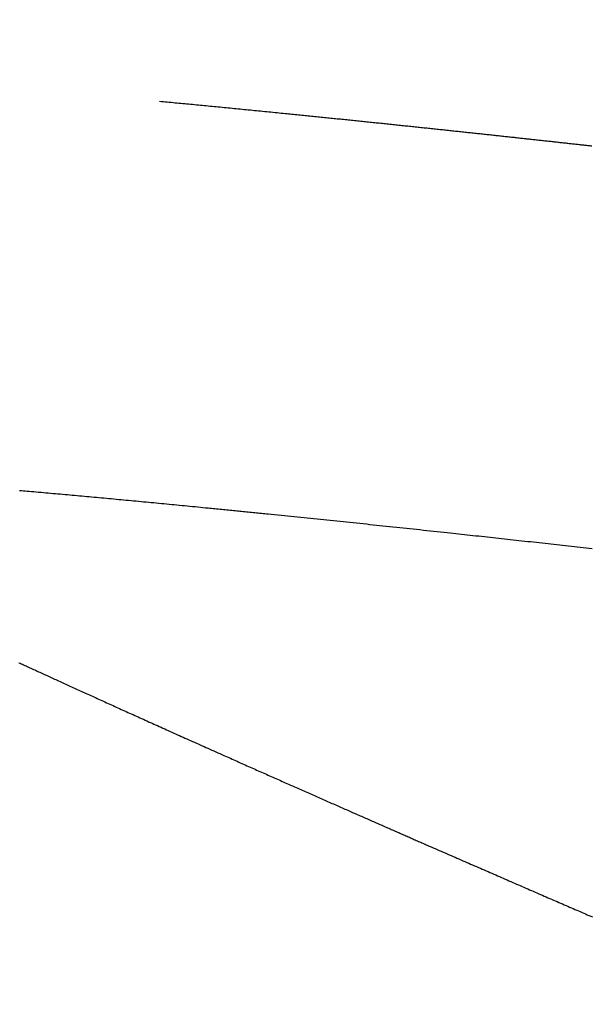
# Model space of a CAD drawing. Extents: x 15.94 to 24.74, y -2.14 to 3.85.
# Drawn here: x 21.18 to 21.23, y 1.1 to 1.2 of the extents above; entities that cross this region are included whole.
import ezdxf

# ---------------------------------------------------------------- set-up
doc = ezdxf.new("R2010")
doc.units = 0
doc.header["$MEASUREMENT"] = 0
doc.layers.add('CK_LEVEL_251', color=7, linetype='CONTINUOUS')
doc.dimstyles.new('DIMSTYLE1', dxfattribs={"dimtxt": 0.09, "dimasz": 0.09, "dimexe": 0.09, "dimexo": 0.0625, "dimgap": 0.09, "dimtad": 0, "dimtih": 1, "dimtoh": 1, "dimdec": 4, "dimzin": 0, "dimtxsty": 'STANDARD', "dimcen": 0.09, "dimazin": 3, "dimtfac": 1, "dimtdec": 4, "dimtofl": 0, "dimtmove": 0, "dimatfit": 3, "dimtolj": 1, "dimtzin": 0})

# ---------------------------------------------------------------- blocks, each defined once
blk = doc.blocks.new('*D5')
at = {"layer": 'CK_LEVEL_251', "color": 4, "linetype": 'CONTINUOUS'}
for p, q in [((21.169989, 1.386445), (21.827217, 1.386445)), ((21.804717, 1.386445), (21.804717, 0.277129)), ((21.804717, -0.393449), (21.804717, -0.046871)), ((20.949816, -0.393449), (21.827217, -0.393449))]:
    blk.add_line(p, q, dxfattribs=at)
at = {"layer": 'CK_LEVEL_251', "color": 4, "linetype": 'CONTINUOUS', "invisible_edges": 4}
for points in [[(21.804717, 1.386445), (21.818217, 1.296445), (21.791217, 1.296445)], [(21.804717, -0.393449), (21.791217, -0.303449), (21.818217, -0.303449)]]:
    blk.add_3dface(points, dxfattribs=at)
at = {"layer": 'CK_LEVEL_251', "color": 4, "linetype": 'CONTINUOUS'}
for s, p in [('  1.78', (21.444717, 0.142129)), ('[45.2mm]', (21.444717, -0.001871))]:
    blk.add_text(s, height=0.09, dxfattribs=at).set_placement(p)

msp = doc.modelspace()

# ---------------------------------------------------------------- linework, layer by layer
at = {"layer": 'CK_LEVEL_251', "color": 131, "linetype": 'CONTINUOUS'}
for points in [[(21.192077, 1.192288, 2.782766), (21.192267, 1.19227, 2.782915), (21.192458, 1.192253, 2.783064), (21.192649, 1.192235, 2.783213), (21.192839, 1.192217, 2.783362), (21.19303, 1.192199, 2.783511), (21.193221, 1.192181, 2.783659), (21.193412, 1.192163, 2.783808), (21.193603, 1.192145, 2.783956), (21.193794, 1.192127, 2.784104), (21.193987, 1.192108, 2.784253), (21.19418, 1.19209, 2.784402), (21.194373, 1.192072, 2.784551), (21.194567, 1.192053, 2.784699), (21.19476, 1.192035, 2.784848), (21.194953, 1.192017, 2.784996), (21.195147, 1.191998, 2.785144), (21.195341, 1.19198, 2.785292), (21.195535, 1.191961, 2.785439), (21.19573, 1.191942, 2.785588), (21.195926, 1.191924, 2.785736), (21.196121, 1.191905, 2.785884), (21.196317, 1.191886, 2.786032), (21.196513, 1.191867, 2.78618), (21.196709, 1.191849, 2.786328), (21.196905, 1.19183, 2.786476), (21.197101, 1.191811, 2.786623), (21.197298, 1.191792, 2.78677), (21.197495, 1.191773, 2.786918), (21.197693, 1.191754, 2.787066), (21.197891, 1.191734, 2.787214), (21.19809, 1.191715, 2.787362), (21.198288, 1.191696, 2.787509), (21.198487, 1.191677, 2.787656), (21.198685, 1.191657, 2.787803), (21.198884, 1.191638, 2.78795), (21.199083, 1.191619, 2.788097), (21.199283, 1.191599, 2.788244), (21.199484, 1.19158, 2.788392), (21.199684, 1.19156, 2.788539), (21.199885, 1.19154, 2.788686), (21.200086, 1.191521, 2.788833), (21.200287, 1.191501, 2.788979), (21.200488, 1.191481, 2.789126), (21.200689, 1.191462, 2.789272), (21.20089, 1.191442, 2.789418), (21.201093, 1.191422, 2.789565), (21.201296, 1.191402, 2.789712), (21.201499, 1.191382, 2.789859), (21.201703, 1.191362, 2.790005), (21.201906, 1.191342, 2.790151), (21.202109, 1.191322, 2.790297), (21.202313, 1.191301, 2.790443), (21.202517, 1.191281, 2.790589), (21.202721, 1.191261, 2.790734), (21.202926, 1.191241, 2.79088), (21.203131, 1.19122, 2.791026), (21.203337, 1.1912, 2.791172), (21.203543, 1.191179, 2.791318), (21.203748, 1.191159, 2.791463), (21.203954, 1.191138, 2.791609), (21.20416, 1.191118, 2.791754), (21.204367, 1.191097, 2.791899), (21.204573, 1.191076, 2.792044), (21.204736, 1.19106, 2.792158), (21.204899, 1.191044, 2.792272), (21.205062, 1.191027, 2.792386), (21.205226, 1.191011, 2.7925), (21.205389, 1.190995, 2.792614), (21.205553, 1.190978, 2.792727), (21.205716, 1.190962, 2.792841), (21.20588, 1.190945, 2.792954), (21.206043, 1.190929, 2.793067), (21.206205, 1.190912, 2.793179), (21.206366, 1.190896, 2.79329), (21.206528, 1.19088, 2.793402), (21.206689, 1.190864, 2.793513), (21.206851, 1.190847, 2.793624), (21.207012, 1.190831, 2.793735), (21.207174, 1.190815, 2.793846), (21.207336, 1.190798, 2.793957), (21.207498, 1.190782, 2.794067), (21.207658, 1.190766, 2.794176), (21.207817, 1.190749, 2.794285), (21.207977, 1.190733, 2.794394), (21.208137, 1.190717, 2.794502), (21.208296, 1.190701, 2.794611), (21.208456, 1.190684, 2.794719), (21.208616, 1.190668, 2.794827), (21.208776, 1.190652, 2.794935), (21.208936, 1.190636, 2.795043), (21.209094, 1.19062, 2.795149), (21.209252, 1.190603, 2.795256), (21.20941, 1.190587, 2.795362), (21.209567, 1.190571, 2.795467), (21.209725, 1.190555, 2.795573), (21.209883, 1.190539, 2.795679), (21.210041, 1.190523, 2.795784), (21.210199, 1.190507, 2.79589), (21.210358, 1.19049, 2.795995), (21.210513, 1.190474, 2.796099), (21.210669, 1.190459, 2.796202), (21.210825, 1.190443, 2.796306), (21.210981, 1.190427, 2.796409), (21.211137, 1.190411, 2.796512), (21.211293, 1.190394, 2.796615), (21.211449, 1.190378, 2.796718), (21.211605, 1.190362, 2.796821), (21.211762, 1.190346, 2.796924), (21.211915, 1.19033, 2.797025), (21.212069, 1.190315, 2.797126), (21.212223, 1.190299, 2.797226), (21.212377, 1.190283, 2.797327), (21.212531, 1.190267, 2.797428), (21.212685, 1.190251, 2.797528), (21.212839, 1.190235, 2.797629), (21.212993, 1.190219, 2.797729), (21.213147, 1.190203, 2.797829), (21.213299, 1.190188, 2.797927), (21.213451, 1.190172, 2.798026), (21.213603, 1.190156, 2.798124), (21.213755, 1.19014, 2.798222), (21.213907, 1.190125, 2.79832), (21.214059, 1.190109, 2.798418), (21.214211, 1.190093, 2.798516), (21.214363, 1.190077, 2.798613), (21.214515, 1.190061, 2.798711), (21.214664, 1.190046, 2.798807), (21.214814, 1.19003, 2.798902), (21.214964, 1.190015, 2.798998), (21.215113, 1.189999, 2.799094), (21.215263, 1.189983, 2.799189), (21.215413, 1.189968, 2.799284), (21.215563, 1.189952, 2.79938), (21.215713, 1.189937, 2.799475), (21.215863, 1.189921, 2.79957), (21.216011, 1.189905, 2.799663), (21.216158, 1.18989, 2.799756), (21.216306, 1.189875, 2.799849), (21.216453, 1.189859, 2.799942), (21.216601, 1.189844, 2.800035), (21.216748, 1.189828, 2.800128), (21.216896, 1.189813, 2.800221), (21.217044, 1.189797, 2.800313), (21.217192, 1.189782, 2.800406), (21.217337, 1.189766, 2.800496), (21.217482, 1.189751, 2.800587), (21.217627, 1.189736, 2.800678), (21.217773, 1.189721, 2.800768), (21.217918, 1.189705, 2.800858), (21.218064, 1.18969, 2.800949), (21.218209, 1.189675, 2.801039), (21.218355, 1.189659, 2.801129), (21.2185, 1.189644, 2.801219), (21.218643, 1.189629, 2.801307), (21.218786, 1.189614, 2.801395), (21.218929, 1.189599, 2.801483), (21.219072, 1.189584, 2.801571), (21.219215, 1.189569, 2.801659), (21.219358, 1.189553, 2.801747), (21.219502, 1.189538, 2.801835), (21.219645, 1.189523, 2.801922), (21.219788, 1.189508, 2.80201), (21.219929, 1.189493, 2.802095), (21.220069, 1.189478, 2.802181), (21.22021, 1.189463, 2.802267), (21.220351, 1.189448, 2.802352), (21.220491, 1.189433, 2.802438), (21.220632, 1.189418, 2.802523), (21.220773, 1.189403, 2.802608), (21.220914, 1.189388, 2.802693), (21.221055, 1.189373, 2.802778), (21.221193, 1.189359, 2.802861), (21.221331, 1.189344, 2.802945), (21.221469, 1.189329, 2.803028), (21.221608, 1.189315, 2.803111), (21.221746, 1.1893, 2.803194), (21.221884, 1.189285, 2.803276), (21.222023, 1.18927, 2.803359), (21.222161, 1.189256, 2.803442), (21.2223, 1.189241, 2.803525), (21.222435, 1.189226, 2.803605), (21.222571, 1.189212, 2.803686), (21.222707, 1.189197, 2.803767), (21.222843, 1.189183, 2.803847), (21.222978, 1.189168, 2.803928), (21.223114, 1.189154, 2.804008), (21.22325, 1.189139, 2.804088), (21.223386, 1.189125, 2.804169), (21.223522, 1.18911, 2.804249), (21.223655, 1.189096, 2.804327), (21.223789, 1.189081, 2.804406), (21.223922, 1.189067, 2.804484), (21.224055, 1.189053, 2.804562), (21.224188, 1.189038, 2.80464), (21.224322, 1.189024, 2.804718), (21.224455, 1.18901, 2.804796), (21.224588, 1.188995, 2.804874), (21.224722, 1.188981, 2.804951), (21.224853, 1.188967, 2.805027), (21.224983, 1.188953, 2.805103), (21.225114, 1.188939, 2.805179), (21.225244, 1.188925, 2.805255), (21.225375, 1.188911, 2.80533), (21.225506, 1.188897, 2.805406), (21.225637, 1.188882, 2.805482), (21.225767, 1.188868, 2.805557), (21.225898, 1.188854, 2.805632), (21.226026, 1.18884, 2.805706), (21.226154, 1.188827, 2.805779), (21.226282, 1.188813, 2.805853), (21.22641, 1.188799, 2.805926), (21.226538, 1.188785, 2.805999), (21.226666, 1.188771, 2.806073), (21.226794, 1.188757, 2.806146), (21.226923, 1.188743, 2.806219), (21.227051, 1.188729, 2.806292), (21.227176, 1.188716, 2.806363), (21.227301, 1.188702, 2.806434), (21.227426, 1.188689, 2.806505), (21.227552, 1.188675, 2.806576), (21.227677, 1.188661, 2.806647), (21.227803, 1.188648, 2.806718), (21.227928, 1.188634, 2.806789), (21.228053, 1.188621, 2.806859), (21.228179, 1.188607, 2.80693), (21.228301, 1.188594, 2.806999), (21.228424, 1.18858, 2.807068), (21.228546, 1.188567, 2.807136), (21.228669, 1.188554, 2.807205), (21.228791, 1.18854, 2.807274), (21.228914, 1.188527, 2.807342), (21.229037, 1.188513, 2.80741), (21.229159, 1.1885, 2.807479), (21.229282, 1.188487, 2.807547), (21.229401, 1.188474, 2.807614), (21.229521, 1.18846, 2.80768), (21.229641, 1.188447, 2.807746), (21.22976, 1.188434, 2.807813), (21.22988, 1.188421, 2.807879), (21.23, 1.188408, 2.807945), (21.23012, 1.188395, 2.808011), (21.23024, 1.188382, 2.808077), (21.230359, 1.188369, 2.808143), (21.230476, 1.188356, 2.808208), (21.230593, 1.188343, 2.808272), (21.23071, 1.18833, 2.808336), (21.230826, 1.188318, 2.8084), (21.230943, 1.188305, 2.808464), (21.23106, 1.188292, 2.808528), (21.231177, 1.188279, 2.808591), (21.231294, 1.188266, 2.808655), (21.231411, 1.188253, 2.808719), (21.231525, 1.188241, 2.808781), (21.231638, 1.188228, 2.808843), (21.231752, 1.188216, 2.808904), (21.231866, 1.188203, 2.808966), (21.23198, 1.188191, 2.809028), (21.232094, 1.188178, 2.809089), (21.232208, 1.188166, 2.809151), (21.232322, 1.188153, 2.809213), (21.232436, 1.188141, 2.809274), (21.232547, 1.188128, 2.809334), (21.232657, 1.188116, 2.809393), (21.232768, 1.188104, 2.809453), (21.232879, 1.188092, 2.809512), (21.23299, 1.18808, 2.809572), (21.233101, 1.188067, 2.809631), (21.233212, 1.188055, 2.80969), (21.233323, 1.188043, 2.809749), (21.233434, 1.188031, 2.809809), (21.233541, 1.188019, 2.809866), (21.233649, 1.188007, 2.809923), (21.233757, 1.187995, 2.809981), (21.233864, 1.187983, 2.810038), (21.233972, 1.187971, 2.810095), (21.23408, 1.187959, 2.810152), (21.234188, 1.187947, 2.810209), (21.234296, 1.187935, 2.810266), (21.234404, 1.187923, 2.810323), (21.234508, 1.187912, 2.810378), (21.234613, 1.1879, 2.810433), (21.234717, 1.187888, 2.810488), (21.234822, 1.187877, 2.810543), (21.234927, 1.187865, 2.810598), (21.235031, 1.187854, 2.810653)], [(21.235051, 1.147807, 2.811837), (21.234758, 1.14784, 2.811688), (21.234465, 1.147873, 2.811538), (21.234173, 1.147905, 2.811389), (21.233881, 1.147938, 2.811238), (21.233588, 1.147971, 2.811088), (21.233297, 1.148003, 2.810937), (21.233005, 1.148036, 2.810785), (21.232714, 1.148068, 2.810634), (21.232423, 1.1481, 2.810481), (21.232132, 1.148133, 2.810329), (21.231841, 1.148165, 2.810176), (21.23155, 1.148197, 2.810023), (21.23126, 1.148229, 2.809869), (21.23097, 1.148261, 2.809715), (21.23068, 1.148293, 2.809561), (21.23039, 1.148326, 2.809406), (21.230101, 1.148357, 2.809251), (21.229811, 1.148389, 2.809096), (21.229522, 1.148421, 2.80894), (21.229233, 1.148453, 2.808784), (21.228945, 1.148485, 2.808627), (21.228656, 1.148517, 2.808471), (21.228368, 1.148548, 2.808313), (21.22808, 1.14858, 2.808156), (21.227792, 1.148612, 2.807998), (21.227505, 1.148643, 2.80784), (21.227217, 1.148675, 2.807681), (21.22693, 1.148706, 2.807522), (21.226643, 1.148738, 2.807363), (21.226357, 1.148769, 2.807203), (21.22607, 1.1488, 2.807043), (21.225784, 1.148832, 2.806883), (21.225498, 1.148863, 2.806722), (21.225212, 1.148894, 2.806561), (21.224926, 1.148925, 2.8064), (21.224641, 1.148956, 2.806238), (21.224356, 1.148987, 2.806076), (21.224071, 1.149018, 2.805913), (21.223786, 1.149049, 2.80575), (21.223502, 1.14908, 2.805587), (21.223217, 1.149111, 2.805424), (21.222933, 1.149141, 2.80526), (21.22265, 1.149172, 2.805096), (21.222366, 1.149203, 2.804931), (21.222083, 1.149233, 2.804766), (21.2218, 1.149264, 2.804601), (21.221517, 1.149295, 2.804436), (21.221234, 1.149325, 2.80427), (21.220951, 1.149355, 2.804104), (21.220669, 1.149386, 2.803937), (21.220328, 1.149423, 2.803735), (21.219987, 1.149459, 2.803533), (21.219646, 1.149496, 2.80333), (21.219305, 1.149532, 2.803127), (21.218965, 1.149569, 2.802923), (21.218625, 1.149605, 2.802718), (21.218286, 1.149641, 2.802514), (21.217946, 1.149678, 2.802308), (21.217607, 1.149714, 2.802103), (21.217272, 1.14975, 2.801899), (21.216938, 1.149785, 2.801694), (21.216603, 1.149821, 2.80149), (21.216269, 1.149856, 2.801284), (21.215935, 1.149892, 2.801079), (21.215602, 1.149927, 2.800872), (21.215269, 1.149962, 2.800666), (21.214936, 1.149998, 2.800458), (21.214603, 1.150033, 2.800251), (21.214273, 1.150068, 2.800044), (21.213943, 1.150103, 2.799836), (21.213613, 1.150137, 2.799628), (21.213283, 1.150172, 2.79942), (21.212954, 1.150207, 2.799211), (21.212625, 1.150241, 2.799001), (21.212297, 1.150276, 2.798791), (21.211969, 1.15031, 2.798581), (21.211641, 1.150344, 2.79837), (21.211313, 1.150378, 2.798158), (21.210986, 1.150413, 2.797946), (21.210659, 1.150447, 2.797734), (21.210333, 1.150481, 2.797521), (21.210007, 1.150515, 2.797308), (21.209681, 1.150548, 2.797094), (21.209355, 1.150582, 2.796879), (21.20903, 1.150616, 2.796664), (21.208705, 1.150649, 2.796449), (21.208379, 1.150683, 2.796232), (21.208053, 1.150717, 2.796014), (21.207727, 1.15075, 2.795796), (21.207402, 1.150784, 2.795577), (21.207077, 1.150817, 2.795358), (21.206752, 1.15085, 2.795138), (21.206427, 1.150884, 2.794918), (21.206103, 1.150917, 2.794698), (21.20578, 1.15095, 2.794477), (21.205453, 1.150983, 2.794252), (21.205126, 1.151016, 2.794028), (21.2048, 1.15105, 2.793803), (21.204474, 1.151083, 2.793577), (21.204148, 1.151116, 2.793351), (21.203823, 1.151149, 2.793124), (21.203498, 1.151182, 2.792897), (21.203173, 1.151214, 2.79267), (21.202849, 1.151247, 2.792442), (21.202685, 1.151264, 2.792326), (21.202521, 1.15128, 2.79221), (21.202357, 1.151296, 2.792095), (21.202194, 1.151313, 2.791979), (21.20203, 1.151329, 2.791863), (21.201867, 1.151346, 2.791746), (21.201703, 1.151362, 2.79163), (21.20154, 1.151378, 2.791514), (21.201377, 1.151395, 2.791397), (21.201212, 1.151411, 2.791279), (21.201047, 1.151428, 2.791162), (21.200883, 1.151444, 2.791044), (21.200718, 1.151461, 2.790925), (21.200554, 1.151477, 2.790807), (21.20039, 1.151493, 2.790689), (21.200225, 1.15151, 2.79057), (21.200061, 1.151526, 2.790452), (21.199897, 1.151542, 2.790333), (21.199732, 1.151559, 2.790213), (21.199566, 1.151575, 2.790092), (21.1994, 1.151592, 2.789972), (21.199235, 1.151608, 2.789852), (21.199069, 1.151624, 2.789731), (21.198904, 1.151641, 2.78961), (21.198739, 1.151657, 2.789489), (21.198574, 1.151673, 2.789368), (21.198409, 1.15169, 2.789247), (21.198242, 1.151706, 2.789125), (21.198075, 1.151723, 2.789002), (21.197908, 1.151739, 2.788879), (21.197741, 1.151756, 2.788756), (21.197575, 1.151772, 2.788633), (21.197408, 1.151788, 2.788509), (21.197242, 1.151805, 2.788386), (21.197075, 1.151821, 2.788263), (21.196909, 1.151837, 2.788139), (21.196647, 1.151863, 2.787944), (21.196384, 1.151889, 2.787748), (21.196123, 1.151914, 2.787552), (21.195861, 1.15194, 2.787356), (21.1956, 1.151965, 2.78716), (21.195338, 1.151991, 2.786963), (21.195077, 1.152016, 2.786766), (21.194817, 1.152041, 2.786569), (21.194556, 1.152067, 2.786371), (21.194299, 1.152092, 2.786176), (21.194042, 1.152116, 2.78598), (21.193785, 1.152141, 2.785784), (21.193529, 1.152166, 2.785588), (21.193273, 1.152191, 2.785391), (21.193017, 1.152215, 2.785194), (21.192761, 1.15224, 2.784997), (21.192505, 1.152264, 2.7848), (21.19225, 1.152289, 2.784602), (21.191997, 1.152313, 2.784406), (21.191745, 1.152337, 2.78421), (21.191493, 1.152361, 2.784013), (21.191241, 1.152385, 2.783817), (21.190989, 1.152409, 2.783619), (21.190738, 1.152433, 2.783422), (21.190487, 1.152457, 2.783224), (21.190236, 1.152481, 2.783026), (21.189985, 1.152504, 2.782828), (21.189737, 1.152528, 2.782631), (21.189488, 1.152551, 2.782434), (21.18924, 1.152575, 2.782236), (21.188993, 1.152598, 2.782038), (21.188745, 1.152621, 2.78184), (21.188498, 1.152645, 2.781642), (21.18825, 1.152668, 2.781443), (21.188004, 1.152691, 2.781244), (21.187757, 1.152714, 2.781045), (21.187512, 1.152737, 2.780846), (21.187267, 1.15276, 2.780648), (21.187022, 1.152782, 2.780449), (21.186778, 1.152805, 2.780249), (21.186534, 1.152828, 2.78005), (21.18629, 1.15285, 2.77985), (21.186046, 1.152873, 2.77965), (21.185803, 1.152895, 2.779449), (21.18556, 1.152917, 2.779249), (21.185318, 1.15294, 2.779048), (21.185076, 1.152962, 2.778848), (21.184834, 1.152984, 2.778647), (21.184593, 1.153006, 2.778445), (21.184351, 1.153028, 2.778244), (21.18411, 1.15305, 2.778042), (21.183869, 1.153072, 2.77784), (21.183629, 1.153094, 2.777638), (21.183389, 1.153116, 2.777435), (21.183149, 1.153138, 2.777232), (21.182909, 1.153159, 2.777029), (21.18267, 1.153181, 2.776826), (21.182431, 1.153202, 2.776623), (21.182192, 1.153224, 2.776419), (21.181953, 1.153245, 2.776215), (21.181714, 1.153267, 2.77601), (21.181476, 1.153288, 2.775806), (21.181238, 1.153309, 2.775601), (21.181, 1.15333, 2.775395), (21.180762, 1.153352, 2.775189), (21.180525, 1.153373, 2.774983), (21.180287, 1.153394, 2.774777), (21.18005, 1.153415, 2.77457), (21.179813, 1.153436, 2.774363), (21.179576, 1.153457, 2.774156), (21.17934, 1.153477, 2.773949), (21.179103, 1.153498, 2.773741), (21.178912, 1.153515, 2.773572), (21.178721, 1.153532, 2.773404), (21.17853, 1.153548, 2.773235), (21.178339, 1.153565, 2.773066), (21.178148, 1.153582, 2.772897)], [(21.178081, 1.136492, 2.414714), (21.178196, 1.136439, 2.414608), (21.178311, 1.136386, 2.414502), (21.178433, 1.13633, 2.414391), (21.178554, 1.136274, 2.414281), (21.178675, 1.136219, 2.41417), (21.178797, 1.136163, 2.41406), (21.178918, 1.136107, 2.413949), (21.17904, 1.136052, 2.413839), (21.179161, 1.135996, 2.413728), (21.179283, 1.13594, 2.413618), (21.179405, 1.135884, 2.413508), (21.179532, 1.135826, 2.413393), (21.17966, 1.135768, 2.413278), (21.179787, 1.135709, 2.413163), (21.179915, 1.135651, 2.413048), (21.180043, 1.135592, 2.412933), (21.18017, 1.135534, 2.412819), (21.180298, 1.135475, 2.412704), (21.180426, 1.135417, 2.41259), (21.180554, 1.135358, 2.412475), (21.180688, 1.135297, 2.412356), (21.180821, 1.135236, 2.412237), (21.180955, 1.135175, 2.412118), (21.181089, 1.135114, 2.411999), (21.181223, 1.135053, 2.41188), (21.181357, 1.134991, 2.411761), (21.181491, 1.13493, 2.411643), (21.181625, 1.134869, 2.411524), (21.181759, 1.134808, 2.411406), (21.181899, 1.134744, 2.411283), (21.182038, 1.13468, 2.41116), (21.182178, 1.134617, 2.411037), (21.182318, 1.134553, 2.410914), (21.182458, 1.134489, 2.410792), (21.182598, 1.134425, 2.410669), (21.182738, 1.134361, 2.410547), (21.182878, 1.134297, 2.410425), (21.183018, 1.134233, 2.410303), (21.183164, 1.134167, 2.410176), (21.18331, 1.134101, 2.41005), (21.183455, 1.134034, 2.409923), (21.183601, 1.133968, 2.409797), (21.183747, 1.133902, 2.409671), (21.183893, 1.133835, 2.409545), (21.184039, 1.133769, 2.409419), (21.184185, 1.133702, 2.409293), (21.184332, 1.133636, 2.409168), (21.184483, 1.133567, 2.409038), (21.184635, 1.133498, 2.408908), (21.184786, 1.133429, 2.408778), (21.184938, 1.13336, 2.408649), (21.18509, 1.133291, 2.40852), (21.185242, 1.133222, 2.40839), (21.185394, 1.133153, 2.408261), (21.185546, 1.133084, 2.408132), (21.185698, 1.133015, 2.408003), (21.185855, 1.132944, 2.40787), (21.186012, 1.132873, 2.407738), (21.18617, 1.132801, 2.407605), (21.186327, 1.13273, 2.407473), (21.186485, 1.132658, 2.40734), (21.186643, 1.132587, 2.407208), (21.186801, 1.132515, 2.407076), (21.186958, 1.132444, 2.406944), (21.187116, 1.132372, 2.406812), (21.187279, 1.132298, 2.406676), (21.187442, 1.132225, 2.406541), (21.187606, 1.132151, 2.406405), (21.187769, 1.132077, 2.40627), (21.187932, 1.132003, 2.406135), (21.188095, 1.131929, 2.406), (21.188259, 1.131855, 2.405865), (21.188423, 1.131781, 2.405731), (21.188586, 1.131707, 2.405596), (21.188755, 1.131631, 2.405458), (21.188924, 1.131555, 2.40532), (21.189092, 1.131479, 2.405182), (21.189261, 1.131403, 2.405044), (21.18943, 1.131326, 2.404906), (21.189599, 1.13125, 2.404769), (21.189768, 1.131174, 2.404632), (21.189938, 1.131097, 2.404495), (21.190107, 1.131021, 2.404358), (21.190281, 1.130942, 2.404217), (21.190455, 1.130864, 2.404077), (21.190629, 1.130785, 2.403937), (21.190804, 1.130707, 2.403797), (21.190978, 1.130628, 2.403657), (21.191153, 1.13055, 2.403517), (21.191328, 1.130471, 2.403378), (21.191503, 1.130392, 2.403238), (21.191677, 1.130313, 2.403099), (21.191857, 1.130233, 2.402957), (21.192037, 1.130152, 2.402814), (21.192216, 1.130071, 2.402672), (21.192396, 1.12999, 2.40253), (21.192576, 1.129909, 2.402388), (21.192756, 1.129828, 2.402247), (21.192936, 1.129747, 2.402105), (21.193117, 1.129666, 2.401964), (21.193297, 1.129585, 2.401823), (21.193482, 1.129502, 2.401679), (21.193667, 1.129419, 2.401535), (21.193852, 1.129336, 2.401391), (21.194037, 1.129253, 2.401247), (21.194222, 1.12917, 2.401104), (21.194408, 1.129087, 2.40096), (21.194593, 1.129004, 2.400817), (21.194779, 1.128921, 2.400674), (21.194965, 1.128837, 2.400531), (21.195155, 1.128752, 2.400386), (21.195345, 1.128667, 2.40024), (21.195535, 1.128582, 2.400095), (21.195726, 1.128496, 2.39995), (21.195917, 1.128411, 2.399805), (21.196107, 1.128326, 2.39966), (21.196298, 1.12824, 2.399515), (21.196489, 1.128155, 2.399371), (21.19668, 1.12807, 2.399227), (21.196875, 1.127982, 2.39908), (21.197071, 1.127895, 2.398933), (21.197266, 1.127808, 2.398787), (21.197462, 1.12772, 2.39864), (21.197658, 1.127633, 2.398494), (21.197854, 1.127545, 2.398348), (21.19805, 1.127458, 2.398202), (21.198246, 1.12737, 2.398057), (21.198442, 1.127283, 2.397912), (21.198607, 1.127209, 2.39779), (21.198772, 1.127136, 2.397668), (21.198938, 1.127062, 2.397546), (21.199103, 1.126988, 2.397425), (21.199268, 1.126914, 2.397304), (21.199434, 1.126841, 2.397183), (21.199599, 1.126767, 2.397062), (21.199765, 1.126693, 2.396941), (21.199931, 1.126619, 2.39682), (21.200093, 1.126547, 2.396702), (21.200256, 1.126475, 2.396584), (21.200419, 1.126402, 2.396466), (21.200582, 1.12633, 2.396349), (21.200745, 1.126257, 2.396231), (21.200908, 1.126185, 2.396114), (21.201071, 1.126112, 2.395997), (21.201234, 1.12604, 2.39588), (21.201397, 1.125967, 2.395763), (21.201557, 1.125896, 2.395648), (21.201717, 1.125825, 2.395534), (21.201878, 1.125754, 2.39542), (21.202038, 1.125682, 2.395306), (21.202198, 1.125611, 2.395193), (21.202358, 1.12554, 2.395079), (21.202519, 1.125469, 2.394966), (21.20268, 1.125398, 2.394852), (21.20284, 1.125326, 2.394739), (21.202997, 1.125256, 2.394629), (21.203155, 1.125187, 2.394518), (21.203312, 1.125117, 2.394408), (21.203469, 1.125047, 2.394298), (21.203627, 1.124977, 2.394188), (21.203784, 1.124907, 2.394078), (21.203942, 1.124838, 2.393969), (21.2041, 1.124768, 2.393859), (21.204258, 1.124698, 2.39375), (21.204412, 1.12463, 2.393643), (21.204566, 1.124561, 2.393536), (21.20472, 1.124493, 2.39343), (21.204875, 1.124425, 2.393324), (21.205029, 1.124356, 2.393217), (21.205184, 1.124288, 2.393111), (21.205338, 1.124219, 2.393005), (21.205493, 1.124151, 2.3929), (21.205648, 1.124082, 2.392794), (21.205799, 1.124016, 2.392691), (21.20595, 1.123949, 2.392588), (21.206101, 1.123882, 2.392486), (21.206252, 1.123815, 2.392383), (21.206403, 1.123748, 2.392281), (21.206555, 1.123681, 2.392178), (21.206706, 1.123614, 2.392076), (21.206858, 1.123548, 2.391974), (21.207009, 1.123481, 2.391872), (21.207157, 1.123415, 2.391773), (21.207305, 1.12335, 2.391674), (21.207452, 1.123285, 2.391575), (21.2076, 1.12322, 2.391477), (21.207748, 1.123154, 2.391378), (21.207896, 1.123089, 2.391279), (21.208044, 1.123024, 2.391181), (21.208192, 1.122958, 2.391083), (21.20834, 1.122893, 2.390984), (21.208485, 1.122829, 2.390889), (21.208629, 1.122766, 2.390794), (21.208773, 1.122702, 2.390699), (21.208917, 1.122639, 2.390604), (21.209062, 1.122575, 2.390509), (21.209206, 1.122511, 2.390414), (21.20935, 1.122448, 2.39032), (21.209495, 1.122384, 2.390225), (21.20964, 1.12232, 2.390131), (21.20978, 1.122259, 2.390039), (21.20992, 1.122197, 2.389948), (21.210061, 1.122135, 2.389856), (21.210201, 1.122073, 2.389765), (21.210342, 1.122011, 2.389674), (21.210483, 1.121949, 2.389583), (21.210623, 1.121887, 2.389492), (21.210764, 1.121825, 2.389401), (21.210905, 1.121763, 2.389311), (21.211041, 1.121703, 2.389223), (21.211178, 1.121643, 2.389135), (21.211314, 1.121583, 2.389048), (21.211451, 1.121523, 2.38896), (21.211588, 1.121463, 2.388873), (21.211724, 1.121403, 2.388786), (21.211861, 1.121343, 2.388698), (21.211998, 1.121283, 2.388611), (21.212135, 1.121223, 2.388524), (21.212267, 1.121164, 2.388441), (21.2124, 1.121106, 2.388357), (21.212532, 1.121048, 2.388273), (21.212665, 1.12099, 2.388189), (21.212797, 1.120932, 2.388106), (21.21293, 1.120873, 2.388022), (21.213063, 1.120815, 2.387939), (21.213195, 1.120757, 2.387855), (21.213328, 1.120699, 2.387772), (21.213456, 1.120642, 2.387692), (21.213584, 1.120586, 2.387612), (21.213712, 1.12053, 2.387532), (21.213841, 1.120474, 2.387452), (21.213969, 1.120417, 2.387372), (21.214097, 1.120361, 2.387293), (21.214226, 1.120305, 2.387213), (21.214354, 1.120249, 2.387133), (21.214482, 1.120192, 2.387054), (21.214606, 1.120138, 2.386978), (21.21473, 1.120084, 2.386901), (21.214853, 1.12003, 2.386825), (21.214977, 1.119975, 2.386749), (21.215101, 1.119921, 2.386673), (21.215225, 1.119867, 2.386597), (21.215349, 1.119813, 2.386521), (21.215473, 1.119758, 2.386445), (21.215597, 1.119704, 2.38637), (21.215716, 1.119652, 2.386297), (21.215835, 1.1196, 2.386224), (21.215954, 1.119548, 2.386152), (21.216073, 1.119496, 2.38608), (21.216192, 1.119443, 2.386007), (21.216311, 1.119391, 2.385935), (21.21643, 1.119339, 2.385863), (21.216549, 1.119287, 2.385791), (21.216669, 1.119235, 2.385719), (21.216783, 1.119185, 2.38565), (21.216897, 1.119135, 2.385581), (21.217011, 1.119085, 2.385513), (21.217125, 1.119035, 2.385444), (21.21724, 1.118985, 2.385376), (21.217354, 1.118935, 2.385307), (21.217468, 1.118885, 2.385239), (21.217583, 1.118835, 2.385171), (21.217697, 1.118785, 2.385102), (21.217806, 1.118737, 2.385037), (21.217916, 1.118689, 2.384972), (21.218025, 1.118642, 2.384907), (21.218134, 1.118594, 2.384843), (21.218243, 1.118546, 2.384778), (21.218352, 1.118498, 2.384713), (21.218462, 1.118451, 2.384649), (21.218571, 1.118403, 2.384584), (21.21868, 1.118355, 2.384519), (21.218878, 1.118269, 2.384403), (21.219075, 1.118183, 2.384288), (21.219272, 1.118096, 2.384172), (21.21947, 1.11801, 2.384057), (21.219667, 1.117924, 2.383941), (21.219865, 1.117838, 2.383826), (21.220063, 1.117751, 2.383712), (21.220261, 1.117665, 2.383597), (21.220459, 1.117579, 2.383483), (21.220654, 1.117494, 2.38337), (21.220849, 1.117408, 2.383258), (21.221044, 1.117323, 2.383146), (21.221239, 1.117238, 2.383035), (21.221434, 1.117153, 2.382923), (21.22163, 1.117068, 2.382812), (21.221825, 1.116982, 2.382701), (21.222021, 1.116897, 2.38259), (21.222217, 1.116812, 2.382479), (21.222409, 1.116728, 2.382371), (21.222602, 1.116644, 2.382262), (21.222795, 1.11656, 2.382154), (21.222988, 1.116476, 2.382046), (21.223181, 1.116392, 2.381938), (21.223374, 1.116308, 2.381831), (21.223567, 1.116224, 2.381723), (21.223761, 1.116139, 2.381616), (21.223954, 1.116055, 2.381509), (21.224144, 1.115972, 2.381404), (21.224335, 1.11589, 2.381299), (21.224525, 1.115807, 2.381195), (21.224716, 1.115724, 2.38109), (21.224906, 1.115641, 2.380986), (21.225097, 1.115558, 2.380882), (21.225288, 1.115475, 2.380778), (21.225479, 1.115392, 2.380674), (21.22567, 1.115309, 2.380571), (21.225857, 1.115227, 2.38047), (21.226045, 1.115146, 2.380368), (21.226233, 1.115064, 2.380267), (21.226421, 1.114983, 2.380167), (21.226609, 1.114901, 2.380066), (21.226797, 1.114819, 2.379965), (21.226985, 1.114737, 2.379865), (21.227174, 1.114656, 2.379765), (21.227362, 1.114574, 2.379665), (21.227547, 1.114493, 2.379567), (21.227732, 1.114413, 2.37947), (21.227917, 1.114333, 2.379372), (21.228103, 1.114252, 2.379275), (21.228288, 1.114172, 2.379178), (21.228474, 1.114091, 2.379081), (21.228659, 1.114011, 2.378984), (21.228845, 1.11393, 2.378887), (21.229031, 1.11385, 2.378791), (21.229213, 1.113771, 2.378697), (21.229395, 1.113692, 2.378602), (21.229578, 1.113612, 2.378508), (21.22976, 1.113533, 2.378414), (21.229943, 1.113454, 2.378321), (21.230126, 1.113375, 2.378227), (21.230308, 1.113296, 2.378134), (21.230491, 1.113216, 2.378041), (21.230674, 1.113137, 2.377948), (21.230854, 1.113059, 2.377857), (21.231033, 1.112982, 2.377766), (21.231213, 1.112904, 2.377675), (21.231392, 1.112826, 2.377585), (21.231572, 1.112748, 2.377495), (21.231752, 1.11267, 2.377404), (21.231932, 1.112593, 2.377315), (21.232112, 1.112515, 2.377225), (21.232292, 1.112437, 2.377135), (21.232468, 1.11236, 2.377048), (21.232645, 1.112284, 2.37696), (21.232821, 1.112208, 2.376873), (21.232998, 1.112131, 2.376786), (21.233175, 1.112055, 2.376699), (21.233352, 1.111978, 2.376612), (21.233528, 1.111902, 2.376525), (21.233705, 1.111825, 2.376439), (21.233882, 1.111749, 2.376353), (21.234056, 1.111674, 2.376268), (21.234229, 1.111599, 2.376184), (21.234403, 1.111524, 2.3761), (21.234576, 1.111449, 2.376017), (21.23475, 1.111374, 2.375933), (21.234924, 1.111299, 2.375849), (21.235097, 1.111224, 2.375766)]]:
    msp.add_polyline3d(points, dxfattribs=at)

# ---------------------------------------------------------------- dimensions: what is measured, and where the dimension line sits
at = {"layer": 'CK_LEVEL_251', "color": 4, "linetype": 'CONTINUOUS'}
dim = msp.add_linear_dim(base=(21.804717, -0.393449), p1=(20.904816, -0.393449), p2=(21.124989, 1.386445), angle=90, dimstyle='DIMSTYLE1', dxfattribs=at)
dim.commit()
dim.dimension.update_dxf_attribs({"geometry": '*D5', "text_midpoint": (21.444717, 0.142129)})

doc.saveas('drawing.dxf')
